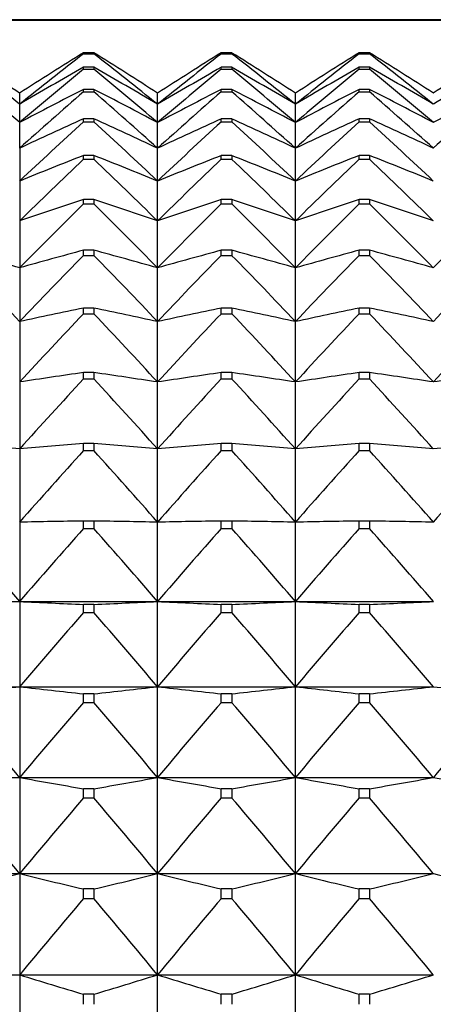
# Model space of a CAD drawing. Units: millimetres. Extents: x -18 to 1303, y -35 to 1025.
# Drawn here: x 30 to 34, y 711 to 719 of the extents above; entities that cross this region are included whole.
import ezdxf

# ---------------------------------------------------------------- set-up
doc = ezdxf.new("R2010")
doc.units = ezdxf.units.MM
doc.layers.add('Default', color=7, linetype='Continuous')
doc.layers.add('DV1_Default', color=7, linetype='Continuous')

# ---------------------------------------------------------------- blocks, each defined once
blk = doc.blocks.new('SE')
at = {"layer": 'DV1_Default', "color": 7}
for p, q in [((44.9586, 719.2584), (24.5474, 719.2584)), ((24.5474, 719.2556), (44.9586, 719.2556)), ((30.8617, 718.987), (30.8617, 718.9954)), ((30.9442, 718.9954), (30.8617, 718.9954)), ((30.8617, 718.987), (30.9442, 718.987)), ((30.9442, 718.9954), (30.9442, 718.987)), ((32.0442, 718.9954), (31.9617, 718.9954)), ((31.9617, 718.987), (31.9617, 718.9954)), ((31.9617, 718.987), (32.0442, 718.987)), ((32.0442, 718.9954), (32.0442, 718.987)), ((33.0617, 718.987), (33.0617, 718.9954)), ((33.1442, 718.9954), (33.0617, 718.9954)), ((33.0617, 718.987), (33.1442, 718.987)), ((33.1442, 718.9954), (33.1442, 718.987)), ((30.9442, 718.8789), (30.8617, 718.8789)), ((30.8617, 718.8651), (30.8617, 718.8789)), ((30.8617, 718.8651), (30.9442, 718.8651)), ((30.9442, 718.8789), (30.9442, 718.8651)), ((32.0442, 718.8789), (31.9617, 718.8789)), ((31.9617, 718.8651), (31.9617, 718.8789)), ((31.9617, 718.8651), (32.0442, 718.8651)), ((32.0442, 718.8789), (32.0442, 718.8651)), ((33.1442, 718.8789), (33.0617, 718.8789)), ((33.0617, 718.8651), (33.0617, 718.8789)), ((33.0617, 718.8651), (33.1442, 718.8651)), ((33.1442, 718.8789), (33.1442, 718.8651)), ((30.9442, 718.7033), (30.8617, 718.7033)), ((30.8617, 718.6839), (30.8617, 718.7033)), ((30.9442, 718.7033), (30.9442, 718.6839)), ((32.0442, 718.7033), (31.9617, 718.7033)), ((31.9617, 718.6839), (31.9617, 718.7033)), ((32.0442, 718.7033), (32.0442, 718.6839)), ((33.1442, 718.7033), (33.0617, 718.7033)), ((33.0617, 718.6839), (33.0617, 718.7033)), ((33.1442, 718.7033), (33.1442, 718.6839)), ((30.353, 718.5849), (30.353, 718.6729)), ((30.8617, 718.6839), (30.9442, 718.6839)), ((31.453, 718.5849), (31.453, 718.6729)), ((31.9617, 718.6839), (32.0442, 718.6839)), ((32.553, 718.5849), (32.553, 718.6729)), ((33.0617, 718.6839), (33.1442, 718.6839)), ((30.353, 718.4387), (30.353, 718.5849)), ((31.453, 718.4387), (31.453, 718.5849)), ((32.553, 718.4387), (32.553, 718.5849)), ((30.9442, 718.4689), (30.8617, 718.4689)), ((30.8617, 718.4442), (30.8617, 718.4689)), ((30.9442, 718.4689), (30.9442, 718.4442)), ((32.0442, 718.4689), (31.9617, 718.4689)), ((31.9617, 718.4442), (31.9617, 718.4689)), ((32.0442, 718.4689), (32.0442, 718.4442)), ((33.1442, 718.4689), (33.0617, 718.4689)), ((33.0617, 718.4442), (33.0617, 718.4689)), ((33.1442, 718.4689), (33.1442, 718.4442)), ((30.353, 718.2345), (30.353, 718.4387)), ((30.8617, 718.4442), (30.9442, 718.4442)), ((31.453, 718.2345), (31.453, 718.4387)), ((31.9617, 718.4442), (32.0442, 718.4442)), ((32.553, 718.2345), (32.553, 718.4387)), ((33.0617, 718.4442), (33.1442, 718.4442)), ((30.353, 718.2345), (30.353, 717.9731)), ((31.453, 717.9731), (31.453, 718.2345)), ((32.553, 717.9731), (32.553, 718.2345)), ((30.9442, 718.1766), (30.8617, 718.1766)), ((30.8617, 718.1465), (30.8617, 718.1766)), ((30.9442, 718.1766), (30.9442, 718.1465)), ((32.0442, 718.1766), (31.9617, 718.1766)), ((31.9617, 718.1465), (31.9617, 718.1766)), ((32.0442, 718.1766), (32.0442, 718.1465)), ((33.1442, 718.1766), (33.0617, 718.1766)), ((33.0617, 718.1465), (33.0617, 718.1766)), ((33.1442, 718.1766), (33.1442, 718.1465)), ((30.8617, 718.1465), (30.9442, 718.1465)), ((31.9617, 718.1465), (32.0442, 718.1465)), ((33.0617, 718.1465), (33.1442, 718.1465)), ((30.353, 717.9731), (30.353, 717.6551)), ((31.453, 717.6551), (31.453, 717.9731)), ((32.553, 717.6551), (32.553, 717.9731)), ((30.9442, 717.8272), (30.8617, 717.8272)), ((30.8617, 717.7918), (30.8617, 717.8272)), ((30.8617, 717.7918), (30.9442, 717.7918)), ((30.9442, 717.8272), (30.9442, 717.7918)), ((32.0442, 717.8272), (31.9617, 717.8272)), ((31.9617, 717.7918), (31.9617, 717.8272)), ((31.9617, 717.7918), (32.0442, 717.7918)), ((32.0442, 717.8272), (32.0442, 717.7918)), ((33.1442, 717.8272), (33.0617, 717.8272)), ((33.0617, 717.7918), (33.0617, 717.8272)), ((33.0617, 717.7918), (33.1442, 717.7918)), ((33.1442, 717.8272), (33.1442, 717.7918)), ((30.353, 717.6551), (30.353, 717.2815)), ((31.453, 717.2815), (31.453, 717.6551)), ((32.553, 717.2815), (32.553, 717.6551)), ((30.9442, 717.4216), (30.8617, 717.4216)), ((30.8617, 717.381), (30.8617, 717.4216)), ((30.8617, 717.381), (30.9442, 717.381)), ((30.9442, 717.4216), (30.9442, 717.381)), ((32.0442, 717.4216), (31.9617, 717.4216)), ((31.9617, 717.381), (31.9617, 717.4216)), ((31.9617, 717.381), (32.0442, 717.381)), ((32.0442, 717.4216), (32.0442, 717.381)), ((33.1442, 717.4216), (33.0617, 717.4216)), ((33.0617, 717.381), (33.0617, 717.4216)), ((33.0617, 717.381), (33.1442, 717.381)), ((33.1442, 717.4216), (33.1442, 717.381)), ((30.353, 717.2815), (30.353, 716.8533)), ((31.453, 716.8533), (31.453, 717.2815)), ((32.553, 716.8533), (32.553, 717.2815)), ((30.9442, 716.9612), (30.8617, 716.9612)), ((30.8617, 716.9155), (30.8617, 716.9612)), ((30.8617, 716.9155), (30.9442, 716.9155)), ((30.9442, 716.9612), (30.9442, 716.9155)), ((32.0442, 716.9612), (31.9617, 716.9612)), ((31.9617, 716.9155), (31.9617, 716.9612)), ((31.9617, 716.9155), (32.0442, 716.9155)), ((32.0442, 716.9612), (32.0442, 716.9155)), ((33.1442, 716.9612), (33.0617, 716.9612)), ((33.0617, 716.9155), (33.0617, 716.9612)), ((33.0617, 716.9155), (33.1442, 716.9155)), ((33.1442, 716.9612), (33.1442, 716.9155)), ((30.353, 716.8533), (30.353, 716.372)), ((31.453, 716.372), (31.453, 716.8533)), ((32.553, 716.372), (32.553, 716.8533)), ((30.9442, 716.4471), (30.8617, 716.4471)), ((30.8617, 716.3966), (30.8617, 716.4471)), ((30.9442, 716.4471), (30.9442, 716.3966)), ((32.0442, 716.4471), (31.9617, 716.4471)), ((31.9617, 716.3966), (31.9617, 716.4471)), ((32.0442, 716.4471), (32.0442, 716.3966)), ((33.1442, 716.4471), (33.0617, 716.4471)), ((33.0617, 716.3966), (33.0617, 716.4471)), ((33.1442, 716.4471), (33.1442, 716.3966)), ((30.353, 716.372), (30.353, 715.8388)), ((30.8617, 716.3966), (30.9442, 716.3966)), ((31.453, 715.8388), (31.453, 716.372)), ((31.9617, 716.3966), (32.0442, 716.3966)), ((32.553, 715.8388), (32.553, 716.372)), ((33.0617, 716.3966), (33.1442, 716.3966)), ((30.9442, 715.881), (30.8617, 715.881)), ((30.8617, 715.8257), (30.8617, 715.881)), ((30.9442, 715.881), (30.9442, 715.8257)), ((32.0442, 715.881), (31.9617, 715.881)), ((31.9617, 715.8257), (31.9617, 715.881)), ((32.0442, 715.881), (32.0442, 715.8257)), ((33.1442, 715.881), (33.0617, 715.881)), ((33.0617, 715.8257), (33.0617, 715.881)), ((33.1442, 715.881), (33.1442, 715.8257)), ((30.353, 715.8388), (30.353, 715.2553)), ((30.8617, 715.8257), (30.9442, 715.8257)), ((31.453, 715.2553), (31.453, 715.8388)), ((31.9617, 715.8257), (32.0442, 715.8257)), ((32.553, 715.2553), (32.553, 715.8388)), ((33.0617, 715.8257), (33.1442, 715.8257)), ((30.353, 715.2553), (30.353, 714.6233)), ((30.9442, 715.2645), (30.8617, 715.2645)), ((30.8617, 715.2046), (30.8617, 715.2645)), ((30.9442, 715.2645), (30.9442, 715.2046)), ((31.453, 714.6233), (31.453, 715.2553)), ((32.0442, 715.2645), (31.9617, 715.2645)), ((31.9617, 715.2046), (31.9617, 715.2645)), ((32.0442, 715.2645), (32.0442, 715.2046)), ((32.553, 714.6233), (32.553, 715.2553)), ((33.1442, 715.2645), (33.0617, 715.2645)), ((33.0617, 715.2046), (33.0617, 715.2645)), ((33.1442, 715.2645), (33.1442, 715.2046)), ((30.8617, 715.2046), (30.9442, 715.2046)), ((31.9617, 715.2046), (32.0442, 715.2046)), ((33.0617, 715.2046), (33.1442, 715.2046)), ((29.253, 714.6233), (30.353, 714.6233)), ((30.353, 714.6233), (30.353, 713.9445)), ((30.353, 714.6233), (31.453, 714.6233)), ((31.453, 713.9445), (31.453, 714.6233)), ((31.453, 714.6233), (32.553, 714.6233)), ((32.553, 713.9445), (32.553, 714.6233)), ((32.553, 714.6233), (33.653, 714.6233)), ((30.9442, 714.5994), (30.8617, 714.5994)), ((30.8617, 714.5351), (30.8617, 714.5994)), ((30.9442, 714.5994), (30.9442, 714.5351)), ((32.0442, 714.5994), (31.9617, 714.5994)), ((31.9617, 714.5351), (31.9617, 714.5994)), ((32.0442, 714.5994), (32.0442, 714.5351)), ((33.1442, 714.5994), (33.0617, 714.5994)), ((33.0617, 714.5351), (33.0617, 714.5994)), ((33.1442, 714.5994), (33.1442, 714.5351)), ((30.8617, 714.5351), (30.9442, 714.5351)), ((31.9617, 714.5351), (32.0442, 714.5351)), ((33.0617, 714.5351), (33.1442, 714.5351)), ((29.253, 713.9445), (30.353, 713.9445)), ((30.353, 713.9445), (30.353, 713.2211)), ((30.353, 713.9445), (31.453, 713.9445)), ((31.453, 713.2211), (31.453, 713.9445)), ((31.453, 713.9445), (32.553, 713.9445)), ((32.553, 713.2211), (32.553, 713.9445)), ((32.553, 713.9445), (33.653, 713.9445)), ((30.9442, 713.8877), (30.8617, 713.8877)), ((30.8617, 713.8191), (30.8617, 713.8877)), ((30.9442, 713.8877), (30.9442, 713.8191)), ((32.0442, 713.8877), (31.9617, 713.8877)), ((31.9617, 713.8191), (31.9617, 713.8877)), ((32.0442, 713.8877), (32.0442, 713.8191)), ((33.1442, 713.8877), (33.0617, 713.8877)), ((33.0617, 713.8191), (33.0617, 713.8877)), ((33.1442, 713.8877), (33.1442, 713.8191)), ((30.8617, 713.8191), (30.9442, 713.8191)), ((31.9617, 713.8191), (32.0442, 713.8191)), ((33.0617, 713.8191), (33.1442, 713.8191)), ((29.253, 713.2211), (30.353, 713.2211)), ((30.353, 713.2211), (30.353, 712.455)), ((30.353, 713.2211), (31.453, 713.2211)), ((31.453, 712.455), (31.453, 713.2211)), ((31.453, 713.2211), (32.553, 713.2211)), ((32.553, 712.455), (32.553, 713.2211)), ((32.553, 713.2211), (33.653, 713.2211)), ((30.9442, 713.1314), (30.8617, 713.1314)), ((30.8617, 713.0588), (30.8617, 713.1314)), ((30.9442, 713.1314), (30.9442, 713.0588)), ((32.0442, 713.1314), (31.9617, 713.1314)), ((31.9617, 713.0588), (31.9617, 713.1314)), ((32.0442, 713.1314), (32.0442, 713.0588)), ((33.1442, 713.1314), (33.0617, 713.1314)), ((33.0617, 713.0588), (33.0617, 713.1314)), ((33.1442, 713.1314), (33.1442, 713.0588)), ((30.8617, 713.0588), (30.9442, 713.0588)), ((31.9617, 713.0588), (32.0442, 713.0588)), ((33.0617, 713.0588), (33.1442, 713.0588)), ((29.253, 712.455), (30.353, 712.455)), ((30.353, 712.455), (30.353, 711.6486)), ((30.353, 712.455), (31.453, 712.455)), ((31.453, 711.6486), (31.453, 712.455)), ((31.453, 712.455), (32.553, 712.455)), ((32.553, 711.6486), (32.553, 712.455)), ((32.553, 712.455), (33.653, 712.455)), ((30.9442, 712.3328), (30.8617, 712.3328)), ((30.8617, 712.2563), (30.8617, 712.3328)), ((30.9442, 712.3328), (30.9442, 712.2563)), ((32.0442, 712.3328), (31.9617, 712.3328)), ((31.9617, 712.2563), (31.9617, 712.3328)), ((32.0442, 712.3328), (32.0442, 712.2563)), ((33.1442, 712.3328), (33.0617, 712.3328)), ((33.0617, 712.2563), (33.0617, 712.3328)), ((33.1442, 712.3328), (33.1442, 712.2563)), ((30.8617, 712.2563), (30.9442, 712.2563)), ((31.9617, 712.2563), (32.0442, 712.2563)), ((33.0617, 712.2563), (33.1442, 712.2563)), ((29.253, 711.6486), (30.353, 711.6486)), ((30.353, 711.6486), (30.353, 710.8042)), ((30.353, 711.6486), (31.453, 711.6486)), ((31.453, 710.8042), (31.453, 711.6486)), ((31.453, 711.6486), (32.553, 711.6486)), ((32.553, 710.8042), (32.553, 711.6486)), ((32.553, 711.6486), (33.653, 711.6486)), ((30.9442, 711.4942), (30.8617, 711.4942)), ((30.8617, 711.4141), (30.8617, 711.4942)), ((30.9442, 711.4942), (30.9442, 711.4141)), ((32.0442, 711.4942), (31.9617, 711.4942)), ((31.9617, 711.4141), (31.9617, 711.4942)), ((32.0442, 711.4942), (32.0442, 711.4141)), ((33.1442, 711.4942), (33.0617, 711.4942)), ((33.0617, 711.4141), (33.0617, 711.4942)), ((33.1442, 711.4942), (33.1442, 711.4141))]:
    blk.add_line(p, q, dxfattribs=at)
for centre, radius, start, end in [((9.2277, 685.9108), 38.9824, 57.18578, 58.07116), ((5.9158, 688.1887), 39.0013, 51.20231, 52.155), ((51.4713, 685.9215), 38.9697, 121.9286, 122.81428), ((54.7964, 688.1809), 39.0113, 127.84521, 128.79765), ((10.3345, 685.9216), 38.9697, 57.18557, 58.07124), ((7.0158, 688.1887), 39.0013, 51.20231, 52.155), ((52.574, 685.9172), 38.9748, 121.92862, 122.81418), ((55.8964, 688.1809), 39.0113, 127.84521, 128.79765), ((11.4277, 685.9108), 38.9824, 57.18578, 58.07116), ((8.1158, 688.1887), 39.0013, 51.20231, 52.155), ((53.6713, 685.9215), 38.9697, 121.9286, 122.81428), ((56.9964, 688.1809), 39.0113, 127.84521, 128.79765), ((12.5345, 685.9216), 38.9697, 57.18557, 58.07124), ((9.2158, 688.1887), 39.0013, 51.20231, 52.155), ((54.774, 685.9172), 38.9748, 121.92862, 122.81418), ((4.7594, 688.4165), 39.4508, 49.5528, 50.51689), ((50.4619, 684.3725), 39.6845, 119.59721, 120.44559), ((55.9465, 688.4165), 39.4508, 129.48311, 130.4472), ((11.344, 684.3725), 39.6845, 59.55441, 60.40279), ((5.8594, 688.4165), 39.4508, 49.5528, 50.51689), ((51.5619, 684.3725), 39.6845, 119.59721, 120.44559), ((57.0465, 688.4165), 39.4508, 129.48311, 130.4472), ((12.444, 684.3725), 39.6845, 59.55441, 60.40279), ((6.9594, 688.4165), 39.4508, 49.5528, 50.51689), ((52.6619, 684.3725), 39.6845, 119.59721, 120.44559), ((58.1465, 688.4165), 39.4508, 129.48311, 130.4472), ((13.544, 684.3725), 39.6845, 59.55441, 60.40279), ((8.0594, 688.4165), 39.4508, 49.5528, 50.51689), ((53.7619, 684.3725), 39.6845, 119.59721, 120.44559), ((49.5177, 682.2104), 40.9851, 117.07717, 117.87886), ((12.2882, 682.2104), 40.9851, 62.12114, 62.92283), ((50.6177, 682.2104), 40.9851, 117.07717, 117.87886), ((13.3882, 682.2104), 40.9851, 62.12114, 62.92283), ((51.7177, 682.2104), 40.9851, 117.07717, 117.87886), ((14.4882, 682.2104), 40.9851, 62.12114, 62.92283), ((52.8177, 682.2104), 40.9851, 117.07717, 117.87886), ((57.106, 688.46), 40.0281, 130.96871, 131.94039), ((4.6999, 688.46), 40.0281, 48.05961, 49.03129), ((58.206, 688.46), 40.0281, 130.96871, 131.94039), ((5.7999, 688.46), 40.0281, 48.05961, 49.03129), ((59.306, 688.46), 40.0281, 130.96871, 131.94039), ((6.8999, 688.46), 40.0281, 48.05961, 49.03129), ((60.406, 688.46), 40.0281, 130.96871, 131.94039), ((48.652, 679.1911), 43.1189, 114.36736, 115.11173), ((13.1539, 679.1911), 43.1189, 64.88827, 65.63264), ((49.752, 679.1911), 43.1189, 114.36736, 115.11173), ((14.2539, 679.1911), 43.1189, 64.88827, 65.63264), ((50.852, 679.1911), 43.1189, 114.36736, 115.11173), ((15.3539, 679.1911), 43.1189, 64.88827, 65.63264), ((58.2637, 688.3412), 40.707, 132.31087, 133.28684), ((3.551, 688.3507), 40.694, 46.71311, 47.68939), ((59.3549, 688.3507), 40.694, 132.31061, 133.28689), ((4.6422, 688.3412), 40.707, 46.71316, 47.68913), ((60.4549, 688.3507), 40.694, 132.31061, 133.28689), ((5.751, 688.3507), 40.694, 46.71311, 47.68939), ((47.8748, 674.9213), 46.4808, 111.47053, 112.14603), ((13.9311, 674.9213), 46.4808, 67.85397, 68.52947), ((48.9748, 674.9213), 46.4808, 111.47053, 112.14603), ((15.0311, 674.9213), 46.4808, 67.85397, 68.52947), ((50.0748, 674.9213), 46.4808, 111.47053, 112.14603), ((16.1311, 674.9213), 46.4808, 67.85397, 68.52947), ((59.3797, 688.113), 41.416, 133.5173, 134.49588), ((2.4262, 688.113), 41.416, 45.50412, 46.4827), ((60.4797, 688.113), 41.416, 133.5173, 134.49588), ((3.5262, 688.113), 41.416, 45.50412, 46.4827), ((61.5797, 688.113), 41.416, 133.5173, 134.49588), ((4.6262, 688.113), 41.416, 45.50412, 46.4827), ((47.1952, 668.7109), 51.7609, 108.39441, 108.98895), ((60.4673, 687.7665), 42.1664, 134.59678, 135.57594), ((14.6107, 668.7109), 51.7609, 71.01105, 71.60559), ((1.3386, 687.7665), 42.1664, 44.42406, 45.40322), ((48.2952, 668.7109), 51.7609, 108.39441, 108.98895), ((61.5673, 687.7665), 42.1664, 134.59678, 135.57594), ((15.7107, 668.7109), 51.7609, 71.01105, 71.60559), ((2.4288, 687.7568), 42.1802, 44.42411, 45.40295), ((49.3952, 668.7109), 51.7609, 108.39441, 108.98895), ((62.6673, 687.7665), 42.1664, 134.59678, 135.57594), ((16.8107, 668.7109), 51.7609, 71.01105, 71.60559), ((3.5386, 687.7665), 42.1664, 44.42406, 45.40322), ((63.7673, 687.7665), 42.1664, 134.59678, 135.57594), ((14.0846, 659.2262), 60.2916, 74.345968, 74.847474), ((-0.7991, 687.3273), 42.9213, 43.46502, 44.44353), ((46.6213, 659.2262), 60.2916, 105.152526, 105.654032), ((61.505, 687.3273), 42.9213, 135.55647, 136.53498), ((15.1846, 659.2262), 60.2916, 74.345968, 74.847474), ((0.3009, 687.3273), 42.9213, 43.46502, 44.44353), ((47.7213, 659.2262), 60.2916, 105.152526, 105.654032), ((62.605, 687.3273), 42.9213, 135.55647, 136.53498), ((16.2846, 659.2262), 60.2916, 74.345968, 74.847474), ((1.4009, 687.3273), 42.9213, 43.46502, 44.44353), ((48.8213, 659.2262), 60.2916, 105.152526, 105.654032), ((63.705, 687.3273), 42.9213, 135.55647, 136.53498), ((17.3846, 659.2262), 60.2916, 74.345968, 74.847474), ((2.5009, 687.3273), 42.9213, 43.46502, 44.44353), ((64.805, 687.3273), 42.9213, 135.55647, 136.53498), ((46.1598, 643.5077), 75.0296, 101.764731, 102.161877), ((62.4805, 686.8087), 43.6597, 136.40309, 137.38011), ((15.6461, 643.5077), 75.0296, 77.838123, 78.235269), ((-0.6745, 686.8087), 43.6597, 42.61989, 43.59691), ((47.2598, 643.5077), 75.0296, 101.764731, 102.161877), ((63.5805, 686.8087), 43.6597, 136.40309, 137.38011), ((16.7461, 643.5077), 75.0296, 77.838123, 78.235269), ((0.4255, 686.8087), 43.6597, 42.61989, 43.59691), ((48.3598, 643.5077), 75.0296, 101.764731, 102.161877), ((64.6805, 686.8087), 43.6597, 136.40309, 137.38011), ((17.8461, 643.5077), 75.0296, 77.838123, 78.235269), ((1.5255, 686.8087), 43.6597, 42.61989, 43.59691), ((65.7805, 686.8087), 43.6597, 136.40309, 137.38011), ((45.816, 613.4015), 104.1251, 98.257294, 98.540284), ((15.9899, 613.4015), 104.1251, 81.459716, 81.742706), ((46.916, 613.4015), 104.1251, 98.257294, 98.540284), ((17.0899, 613.4015), 104.1251, 81.459716, 81.742706), ((48.016, 613.4015), 104.1251, 98.257294, 98.540284), ((18.1899, 613.4015), 104.1251, 81.459716, 81.742706), ((49.116, 613.4015), 104.1251, 98.257294, 98.540284), ((63.3824, 686.2216), 44.3635, 137.14268, 138.11772), ((-1.5876, 686.2116), 44.3785, 41.88234, 42.85704), ((64.4935, 686.2116), 44.3785, 137.14296, 138.11766), ((-0.4765, 686.2216), 44.3635, 41.88228, 42.85732), ((65.5824, 686.2216), 44.3635, 137.14268, 138.11772), ((0.6235, 686.2216), 44.3635, 41.88228, 42.85732), ((15.1117, 535.2317), 181.249, 85.176296, 85.337679), ((45.5942, 535.2317), 181.249, 94.662321, 94.823704), ((16.2117, 535.2317), 181.249, 85.176296, 85.337679), ((46.6942, 535.2317), 181.249, 94.662321, 94.823704), ((17.3117, 535.2317), 181.249, 85.176296, 85.337679), ((47.7942, 535.2317), 181.249, 94.662321, 94.823704), ((18.4117, 535.2317), 181.249, 85.176296, 85.337679), ((48.8942, 535.2317), 181.249, 94.662321, 94.823704), ((64.2001, 685.5757), 45.0168, 137.78059, 138.75339), ((-2.3942, 685.5757), 45.0168, 41.24661, 42.21941), ((65.3001, 685.5757), 45.0168, 137.78059, 138.75339), ((-1.2942, 685.5757), 45.0168, 41.24661, 42.21941), ((66.4001, 685.5757), 45.0168, 137.78059, 138.75339), ((-0.1942, 685.5757), 45.0168, 41.24661, 42.21941), ((67.5001, 685.5757), 45.0168, 137.78059, 138.75339), ((45.4981, -109.5919), 824.9863, 91.0165587, 91.0518989), ((16.3078, -109.5919), 824.9863, 88.9481011, 88.9834413), ((46.5981, -109.5919), 824.9863, 91.0165587, 91.0518989), ((17.4078, -109.5919), 824.9863, 88.9481011, 88.9834413), ((47.6981, -109.5919), 824.9863, 91.0165587, 91.0518989), ((18.5078, -109.5919), 824.9863, 88.9481011, 88.9834413), ((-4.2301, 684.8686), 45.6216, 40.70808, 41.67827), ((64.9241, 684.8789), 45.6058, 138.32145, 139.29198), ((-3.1182, 684.8789), 45.6058, 40.70802, 41.67855), ((66.0241, 684.8789), 45.6058, 138.32145, 139.29198), ((-2.0182, 684.8789), 45.6058, 40.70802, 41.67855), ((67.1241, 684.8789), 45.6058, 138.32145, 139.29198), ((-0.9182, 684.8789), 45.6058, 40.70802, 41.67855), ((45.5231, 1032.5196), 318.258, 267.267895, 267.359589), ((16.2828, 1032.5196), 318.258, 272.640411, 272.732105), ((46.6231, 1032.5196), 318.258, 267.267895, 267.359589), ((17.3828, 1032.5196), 318.258, 272.640411, 272.732105), ((47.7231, 1032.5196), 318.258, 267.267895, 267.359589), ((18.4828, 1032.5196), 318.258, 272.640411, 272.732105), ((65.5459, 684.1384), 46.1189, 138.7692, 139.73758), ((-3.74, 684.1384), 46.1189, 40.26242, 41.2308), ((66.6459, 684.1384), 46.1189, 138.7692, 139.73758), ((-2.64, 684.1384), 46.1189, 40.26242, 41.2308), ((67.7459, 684.1384), 46.1189, 138.7692, 139.73758), ((-1.54, 684.1384), 46.1189, 40.26242, 41.2308), ((15.0291, 848.7633), 135.6868, 276.268368, 276.484542), ((45.6768, 848.7633), 135.6868, 263.515458, 263.731632), ((16.1291, 848.7633), 135.6868, 276.268368, 276.484542), ((46.7768, 848.7633), 135.6868, 263.515458, 263.731632), ((17.2291, 848.7633), 135.6868, 276.268368, 276.484542), ((47.8768, 848.7633), 135.6868, 263.515458, 263.731632), ((18.3291, 848.7633), 135.6868, 276.268368, 276.484542), ((48.9768, 848.7633), 135.6868, 263.515458, 263.731632), ((-5.3523, 683.3601), 46.5461, 39.90639, 40.87289), ((66.0582, 683.3601), 46.5461, 139.12711, 140.09361), ((-4.2523, 683.3601), 46.5461, 39.90639, 40.87289), ((67.1582, 683.3601), 46.5461, 139.12711, 140.09361), ((-3.1523, 683.3601), 46.5461, 39.90639, 40.87289), ((68.2582, 683.3601), 46.5461, 139.12711, 140.09361), ((-2.0523, 683.3601), 46.5461, 39.90639, 40.87289), ((69.3582, 683.3601), 46.5461, 139.12711, 140.09361), ((45.9535, 800.2427), 88.4089, 259.836456, 260.171261), ((15.8524, 800.2427), 88.4089, 279.828739, 280.163544), ((47.0535, 800.2427), 88.4089, 259.836456, 260.171261), ((16.9524, 800.2427), 88.4089, 279.828739, 280.163544), ((48.1535, 800.2427), 88.4089, 259.836456, 260.171261), ((18.0524, 800.2427), 88.4089, 279.828739, 280.163544), ((49.2535, 800.2427), 88.4089, 259.836456, 260.171261), ((-5.749, 682.5493), 46.8796, 39.63722, 40.6022), ((66.4549, 682.5493), 46.8796, 139.3978, 140.36278), ((-4.649, 682.5493), 46.8796, 39.63722, 40.6022), ((67.5549, 682.5493), 46.8796, 139.3978, 140.36278), ((-3.549, 682.5493), 46.8796, 39.63722, 40.6022), ((68.6549, 682.5493), 46.8796, 139.3978, 140.36278), ((-2.449, 682.5493), 46.8796, 39.63722, 40.6022), ((14.3557, 777.9222), 67.3933, 283.286646, 283.731496), ((46.3503, 777.9222), 67.3933, 256.268504, 256.713354), ((15.4557, 777.9222), 67.3933, 283.286646, 283.731496), ((47.4503, 777.9222), 67.3933, 256.268504, 256.713354), ((16.5557, 777.9222), 67.3933, 283.286646, 283.731496), ((48.5503, 777.9222), 67.3933, 256.268504, 256.713354), ((17.6557, 777.9222), 67.3933, 283.286646, 283.731496), ((49.6503, 777.9222), 67.3933, 256.268504, 256.713354), ((66.7315, 681.7107), 47.1134, 139.58325, 140.54714), ((-4.9256, 681.7107), 47.1134, 39.45286, 40.41675), ((67.8315, 681.7107), 47.1134, 139.58325, 140.54714), ((-3.8256, 681.7107), 47.1134, 39.45286, 40.41675), ((68.9315, 681.7107), 47.1134, 139.58325, 140.54714), ((-2.7256, 681.7107), 47.1134, 39.45286, 40.41675), ((46.8626, 765.1253), 55.9671, 252.84322, 253.38753), ((14.9434, 765.1253), 55.9671, 286.61247, 287.15678), ((47.9626, 765.1253), 55.9671, 252.84322, 253.38753), ((16.0434, 765.1253), 55.9671, 286.61247, 287.15678), ((49.0626, 765.1253), 55.9671, 252.84322, 253.38753), ((17.1434, 765.1253), 55.9671, 286.61247, 287.15678)]:
    blk.add_arc(centre, radius, start, end, dxfattribs=at)

msp = doc.modelspace()

# ---------------------------------------------------------------- block references
at = {"layer": 'Default'}
msp.add_blockref('SE', (0, 0), dxfattribs=at)

doc.saveas('drawing.dxf')
